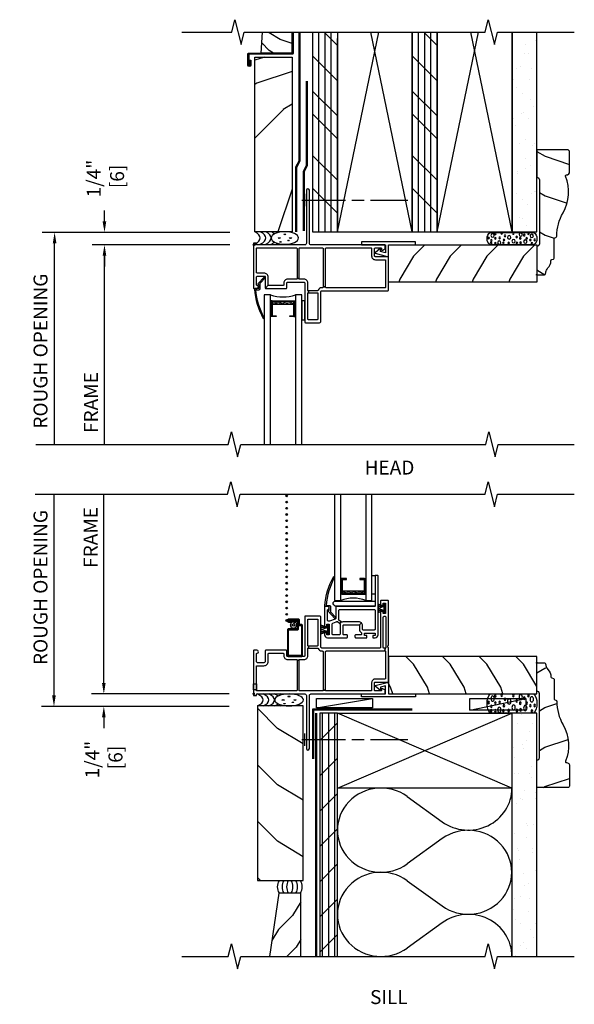
# Model space of a CAD drawing. Units: inches. Extents: x 3.9 to 26.1, y 11.9 to 31.6.
# Drawn here: x 3.9 to 15, y 11.9 to 31.6 of the extents above; entities that cross this region are included whole.
import ezdxf

# ---------------------------------------------------------------- set-up
doc = ezdxf.new("R2010")
doc.units = ezdxf.units.IN
doc.header["$LTSCALE"] = 0.5
doc.header["$MEASUREMENT"] = 0
doc.header["$PDMODE"] = 33
doc.header["$PDSIZE"] = 0.016
for name, color, linetype in [('Pel_Clad', 63, 'Continuous'), ('Pel_CS-Cross Section', 7, 'Continuous'), ('Pel_CS-IG', 2, 'Continuous'), ('Pel_CS-Sealant', 40, 'Continuous'), ('Pel_CS-Weatherstrip', 8, 'Continuous'), ('Pel_Hatch', 7, 'Continuous'), ('Pel_Wall', 9, 'Continuous')]:
    doc.layers.add(name, color=color, linetype=linetype)
doc.layers.add('Pel_Points', color=7, linetype='Continuous', plot=False)
doc.styles.get("Standard").update_dxf_attribs({"font": 'ARIAL.TTF'})
doc.dimstyles.new('3 inch Scale', dxfattribs={"dimtxt": 0.28, "dimasz": 0.21875, "dimexe": 0.25, "dimexo": 0.5, "dimgap": 0.125, "dimtad": 1, "dimdec": 4, "dimzin": 10, "dimdsep": 46, "dimlunit": 5, "dimtxsty": 'Standard', "dimcen": 0.09, "dimclrd": 256, "dimclre": 256, "dimclrt": 255, "dimadec": 3, "dimazin": 0, "dimtfac": 0.75, "dimtdec": 4, "dimtofl": 0, "dimtmove": 2, "dimatfit": 3, "dimfxl": 1, "dimfrac": 2, "dimtolj": 1, "dimtzin": 0, "dimlwd": -1, "dimlwe": -1, "dimarcsym": 0})

# ---------------------------------------------------------------- blocks, each defined once
blk = doc.blocks.new('Rodseal')
at = {"layer": 'Pel_Wall'}
for centre, radius in [((0.686, 0.784), 0.0244), ((0.561, 0.497), 0.0274), ((0.817, 0.494), 0.0274), ((0.771, 0.299), 0.0183), ((0.588, 0.189), 0.0183)]:
    blk.add_circle(centre, radius, dxfattribs=at)
for centre, start, end in [((-0.938, 0.5), 331.9275, 28.0725), ((-0.812, 0.5), 331.9275, 28.0725), ((-0.688, 0.5), 331.9275, 28.0725), ((-0.562, 0.5), 17.9903, 28.0725), ((-0.438, 0.5), 24.7733, 28.0725), ((-0.562, 0.5), 331.9275, 340.7929), ((-0.438, 0.5), 331.9275, 335.455)]:
    blk.add_arc(centre, 1.062, start, end, dxfattribs=at)
blk.add_ellipse((0.688, 0.5), major_axis=(0, 0.5), ratio=0.625, start_param=4.712389, end_param=10.995574, dxfattribs=at)
blk = doc.blocks.new('FOAM')
at = {"layer": 'Pel_Wall'}
blk.add_lwpolyline([(0.938, 0.25), (0.063, 0.25, 0.5), (0.063, 0), (0.938, 0, 0.5), (0.938, 0.25)], format="xyb", close=True, dxfattribs=at)
for centre, radius in [((0.103, 0.178), 0.0339), ((0.17, 0.226), 0.0167), ((0.206, 0.13), 0.0167), ((0.255, 0.194), 0.0167), ((0.325, 0.206), 0.0339), ((0.336, 0.13), 0.0167), ((0.406, 0.156), 0.0167), ((0.472, 0.228), 0.0167), ((0.557, 0.15), 0.0339), ((0.639, 0.179), 0.0167), ((0.708, 0.231), 0.0167), ((0.746, 0.139), 0.0167), ((0.834, 0.131), 0.0167), ((0.836, 0.221), 0.0167), ((0.889, 0.187), 0.0339), ((0.97, 0.137), 0.0167), ((0.046, 0.099), 0.0167), ((0.101, 0.027), 0.0167), ((0.133, 0.097), 0.0167), ((0.233, 0.066), 0.0339), ((0.328, 0.043), 0.0167), ((0.402, 0.034), 0.0167), ((0.468, 0.074), 0.0339), ((0.568, 0.036), 0.0167), ((0.662, 0.096), 0.0167), ((0.675, 0.033), 0.0167), ((0.756, 0.043), 0.0339), ((0.834, 0.031), 0.0167), ((0.913, 0.088), 0.0167), ((0.918, 0.033), 0.0167)]:
    blk.add_circle(centre, radius, dxfattribs=at)
blk = doc.blocks.new('10headwoodsiding')
at = {"layer": 'Pel_Wall'}
h = blk.add_hatch(dxfattribs=at)
h.set_pattern_fill('GYP', color=256, style=0)
h.set_pattern_definition([(0, (-0.2173, -25.863), (0.18, 0.5), [0, -0.3]), (30, (-0.1873, -25.743), (-0.0941154, 0.523013), [0, -0.3]), (60, (-0.1573, -25.683), (-0.343013, 0.4058846), [0, -0.3])])
h.paths.add_polyline_path([(5.158, 0.262), (5.658, 0.262), (5.658, 4.262), (5.283, 4.262), (5.22, 4.012), (5.158, 4.262)])
h = blk.add_hatch(dxfattribs=at)
h.set_pattern_fill('WOOD', color=256, scale=0.25, angle=135, style=0)
h.set_pattern_definition([(225, (0.1362, -24.8023), (-1.414214, 2e-16), [1, -9]), (225, (-2.1619, -26.7469), (-1.414214, 2e-16), [1, -4]), (198.435, (0.84335, -25.50945), (-1.4142135, -8e-08), [2.23607, -20.12461]), (239.036, (3.3182, -22.3275), (-1.414214, -4e-08), [1.03078, -7.21543]), (239.036, (2.0808, -23.9185), (-1.414214, -4e-08), [1.03078, -7.21543]), (239.036, (2.7879, -20.3829), (-1.414214, -4e-08), [1.03078, -7.21543]), (210.9638, (-1.278, -26.21655), (-1.414214, 4e-08), [1.03078, -40.2003]), (210.9638, (-14.0059, -33.2876), (-1.414214, 4e-08), [1.03078, -40.20028]), (210.9638, (-25.3196, -40.3587), (-1.414214, 4e-08), [1.03078, -40.20028]), (251.565, (-3.3993, -28.3379), (-1.414213, 8e-08), [1.11803, -21.24265]), (251.565, (0.8433, -14.1957), (-1.41421, 8e-08), [1.118, -21.24265]), (251.565, (-1.9851, -21.2668), (-1.41421, 8e-08), [1.11803, -21.24265])])
h.paths.add_polyline_path([(0.751, 3.762), (0.001, 3.762), (0.001, 0.262), (0.751, 0.262)])
at = {"layer": 'Pel_Points'}
blk.add_point((0.001, 0), dxfattribs=at)
at = {"layer": 'Pel_Wall', "linetype": 'Continuous'}
for p, q in [((0.289, 4.248), (0.275, 4.262)), ((0.51, 4.115), (0.289, 4.248)), ((1.283, 0.262), (1.283, 4.262)), ((1.658, 3.996), (1.403, 4.251)), ((1.408, 0.262), (1.408, 4.262)), ((1.533, 0.262), (1.533, 4.262)), ((1.658, 0.262), (2.485, 4.262)), ((3.158, 0.262), (2.33, 4.262)), ((3.283, 0.262), (3.283, 4.262)), ((3.658, 3.996), (3.392, 4.262)), ((3.408, 0.262), (3.408, 4.262)), ((3.533, 0.262), (3.533, 4.262)), ((3.658, 0.262), (4.485, 4.262)), ((5.158, 0.262), (4.33, 4.262)), ((0.289, 3.894), (0.139, 4.045)), ((0.751, 4.035), (0.51, 4.115)), ((0.376, 3.842), (0.289, 3.894)), ((1.658, 3.289), (1.158, 3.789)), ((3.658, 3.289), (3.158, 3.789)), ((1.658, 2.582), (1.158, 3.082)), ((3.658, 2.582), (3.158, 3.082)), ((1.658, 2.125), (1.158, 2.625)), ((3.658, 2.125), (3.158, 2.625)), ((1.658, 1.293), (1.158, 1.793)), ((3.658, 1.293), (3.158, 1.793)), ((1.006, 0.773), (1.006, 1.023)), ((1.658, 0.637), (1.158, 1.137)), ((3.658, 0.637), (3.158, 1.137)), ((0.944, 0.898), (1.819, 0.898)), ((1.944, 0.898), (2.194, 0.898)), ((2.319, 0.898), (3.069, 0.898))]:
    blk.add_line(p, q, dxfattribs=at)
blk.add_lwpolyline([(0.77, 4.262), (0.77, 3.838, -0.414214), (0.755, 3.823), (-0.104, 3.823, 0.414214), (-0.119, 3.808), (-0.119, 3.602, 1), (-0.1, 3.602), (-0.1, 3.698), (-0.081, 3.698), (-0.081, 3.602, -1), (-0.138, 3.602), (-0.138, 3.827, -0.414214), (-0.123, 3.842), (0.736, 3.842, 0.414214), (0.751, 3.857), (0.751, 4.262, -1)], format="xyb", dxfattribs=at)
for points in [[(0.751, 4.262), (0.751, 3.842), (0.126, 3.842), (0.152, 4.262)], [(0.825, 0.262), (0.825, 1.561), (0.888, 1.686), (0.888, 4.262)], [(0.845, 0.262), (0.845, 1.556), (0.908, 1.681), (0.908, 4.262)], [(1.158, 4.262), (1.158, 0.262), (1.658, 0.262), (1.658, 4.137)], [(1.658, 4.262), (1.658, 0.262), (3.158, 0.262), (3.158, 4.262)], [(3.158, 4.262), (3.158, 0.262), (3.658, 0.262), (3.658, 4.262)], [(3.658, 4.262), (3.658, 0.262), (5.158, 0.262), (5.158, 4.262)], [(5.158, 4.262), (5.158, 0.262), (5.658, 0.262), (5.658, 4.262)], [(0.751, 0.262), (0.001, 0.262), (0.001, 3.762), (0.751, 3.762), (0.751, 0.262)], [(0.976, 0.282), (0.976, 1.474), (1.039, 1.599), (1.039, 3.282)], [(0.996, 0.282), (0.996, 1.469), (1.059, 1.594), (1.059, 3.282)]]:
    blk.add_lwpolyline(points, dxfattribs=at)
at = {"xscale": -1}
blk.add_blockref('FOAM', (5.658, 0), dxfattribs=at)
at = {"layer": 'Pel_Wall', "xscale": 0.875, "yscale": 0.25}
blk.add_blockref('Rodseal', (0.001, 0.012), dxfattribs=at)
blk = doc.blocks.new('*D12')
for p, q in [((5.566, 27.582), (5.566, 27.801)), ((8.081, 27.363), (5.316, 27.363)), ((8.081, 27.113), (5.316, 27.113)), ((5.566, 26.894), (5.566, 26.676))]:
    blk.add_line(p, q)
for points in [[(5.529, 27.582), (5.602, 27.582), (5.566, 27.363)], [(5.529, 26.894), (5.602, 26.894), (5.566, 27.113)]]:
    blk.add_solid(points)
at = {"layer": 'Defpoints', "color": 0}
for p in [(5.566, 27.363), (8.581, 27.363), (8.581, 27.113)]:
    blk.add_point(p, dxfattribs=at)
at = {"color": 255, "insert": (5.585, 28.441), "char_height": 0.28, "attachment_point": 5, "rotation": 90}
blk.add_mtext('\\A1;1/4"\\P [6]', dxfattribs=at)
blk = doc.blocks.new('*D13')
for p, q in [((8.081, 27.363), (4.316, 27.363)), ((4.566, 23.113), (4.566, 27.144))]:
    blk.add_line(p, q)
blk.add_solid([(4.529, 27.144), (4.602, 27.144), (4.566, 27.363)])
at = {"layer": 'Defpoints', "color": 0}
for p in [(4.566, 27.363), (8.581, 27.363), (6.435, 23.113)]:
    blk.add_point(p, dxfattribs=at)
at = {"color": 255, "insert": (4.283, 24.982), "char_height": 0.28, "attachment_point": 5, "rotation": 90}
blk.add_mtext('\\A1;ROUGH OPENING', dxfattribs=at)
blk = doc.blocks.new('_None')
blk = doc.blocks.new('*D14')
for p, q in [((8.081, 27.113), (5.316, 27.113)), ((5.566, 23.113), (5.566, 26.894))]:
    blk.add_line(p, q)
blk.add_solid([(5.529, 26.894), (5.602, 26.894), (5.566, 27.113)])
at = {"layer": 'Defpoints', "color": 0}
for p in [(5.566, 27.113), (8.581, 27.113), (6.935, 23.113)]:
    blk.add_point(p, dxfattribs=at)
at = {"color": 255, "insert": (5.295, 23.952), "char_height": 0.28, "attachment_point": 5, "rotation": 90}
blk.add_mtext('\\A1;FRAME', dxfattribs=at)
blk = doc.blocks.new('*D18')
for p, q in [((5.553, 18.332), (5.553, 18.55)), ((8.067, 18.113), (5.303, 18.113)), ((8.067, 17.863), (5.303, 17.863)), ((5.553, 17.644), (5.553, 17.425))]:
    blk.add_line(p, q)
for points in [[(5.516, 18.332), (5.589, 18.332), (5.553, 18.113)], [(5.516, 17.644), (5.589, 17.644), (5.553, 17.863)]]:
    blk.add_solid(points)
at = {"layer": 'Defpoints', "color": 0}
for p in [(5.553, 18.113), (8.567, 18.113), (8.567, 17.863)]:
    blk.add_point(p, dxfattribs=at)
at = {"color": 255, "insert": (5.553, 16.796), "char_height": 0.28, "attachment_point": 5, "rotation": 90}
blk.add_mtext('\\A1;1/4"\\P [6]', dxfattribs=at)
blk = doc.blocks.new('*D19')
for p, q in [((5.553, 18.332), (5.553, 22.113)), ((8.067, 18.113), (5.303, 18.113))]:
    blk.add_line(p, q)
blk.add_solid([(5.516, 18.332), (5.589, 18.332), (5.553, 18.113)])
at = {"layer": 'Defpoints', "color": 0}
for p in [(5.553, 22.113), (6.922, 22.113), (8.567, 18.113)]:
    blk.add_point(p, dxfattribs=at)
at = {"color": 255, "insert": (5.288, 21.249), "char_height": 0.28, "attachment_point": 5, "rotation": 90}
blk.add_mtext('\\A1;FRAME', dxfattribs=at)
blk = doc.blocks.new('*D20')
for p, q in [((4.553, 22.113), (4.553, 18.082)), ((8.067, 17.863), (4.303, 17.863))]:
    blk.add_line(p, q)
blk.add_solid([(4.516, 18.082), (4.589, 18.082), (4.553, 17.863)])
at = {"layer": 'Defpoints', "color": 0}
for p in [(6.922, 22.113), (4.553, 17.863), (8.567, 17.863)]:
    blk.add_point(p, dxfattribs=at)
at = {"color": 255, "insert": (4.283, 20.244), "char_height": 0.28, "attachment_point": 5, "rotation": 90}
blk.add_mtext('\\A1;ROUGH OPENING', dxfattribs=at)
blk = doc.blocks.new('2x')
at = {"layer": 'Pel_Wall'}
for p, q in [((0, 0), (1, 1)), ((1, 0), (0, 1))]:
    blk.add_line(p, q, dxfattribs=at)
blk.add_lwpolyline([(0, 0), (1, 0), (1, 1), (0, 1)], close=True, dxfattribs=at)
blk = doc.blocks.new('Insul1')
at = {"layer": 'Pel_Wall'}
blk.add_lwpolyline([(0, 1, 0.616666), (0.3992, 0.7994), (0.6, 0.95, -1.999091), (0.6001, 0.5499), (0.4005, 0.6996, 1.991798), (0.3992, 0.2994), (0.6, 0.45, -1.999091), (0.6001, 0.0499), (0.4005, 0.1996, 0.617129), (0, 0, 1.002621)], format="xyb", dxfattribs=at)
blk = doc.blocks.new('10sillwoodsiding')
at = {"layer": 'Pel_Wall'}
h = blk.add_hatch(dxfattribs=at)
h.set_pattern_fill('WOOD', color=256, scale=0.2, angle=45, style=0)
h.set_pattern_definition([(135, (-7.9336, -18.7828), (2e-16, 1.13137), [0.8, -7.2]), (135, (-9.48925, -16.9443), (2e-16, 1.13137), [0.8, -3.2]), (108.435, (-8.4993, -19.34848), (-6e-08, 1.131371), [1.78885, -16.09969]), (149.036, (-5.9537, -21.3284), (-3e-08, 1.13137), [0.82462, -5.77235]), (149.036, (-7.2265, -20.3384), (-3e-08, 1.13137), [0.82462, -5.77235]), (149.036, (-4.3981, -20.9041), (-3e-08, 1.13137), [0.82462, -5.77235]), (120.9638, (-9.065, -17.6514), (3e-08, 1.131371), [0.82462, -32.16022]), (120.9638, (-14.72184, -7.4691), (3e-08, 1.131371), [0.82462, -32.16022]), (120.9638, (-20.3787, 1.5819), (3e-08, 1.131371), [0.82462, -32.16022]), (161.565, (-10.762, -15.9544), (6e-08, 1.13137), [0.89443, -16.9941]), (161.565, (0.5517, -19.3485), (6e-08, 1.13137), [0.89443, -16.9941]), (161.565, (-5.1052, -17.0857), (6e-08, 1.13137), [0.89443, -16.9941])])
h.paths.add_polyline_path([(0.066, -3.742), (0.986, -3.742), (0.986, -0.242), (0.066, -0.242)])
h = blk.add_hatch(dxfattribs=at)
h.set_pattern_fill('PLY', color=256, angle=90, style=0)
h.set_pattern_definition([(270, (-827.43718, 153.66856), (-0.125, 0), []), (225, (-827.3122, 153.66856), (-0.3535534, 0.3535534), [])])
h.paths.add_polyline_path([(1.316, -5.262), (1.671, -5.262), (1.671, -0.387), (1.316, -0.387)])
h = blk.add_hatch(dxfattribs=at)
h.set_pattern_fill('GYP', color=256, style=0)
h.set_pattern_definition([(0, (-3.6729, 0.51315), (0.18, 0.5), [0, -0.3]), (30, (-3.6429, 0.63315), (-0.094115, 0.523013), [0, -0.3]), (60, (-3.6129, 0.69315), (-0.343013, 0.405885), [0, -0.3])])
h.paths.add_polyline_path([(5.171, -5.262), (5.671, -5.262), (5.671, -0.387), (5.171, -0.387)])
h = blk.add_hatch(dxfattribs=at)
h.set_pattern_fill('WOOD', color=256, scale=0.1, angle=135, style=0)
h.set_pattern_definition([(225, (-8.69255, -18.0757), (-0.565685, 1e-16), [0.4, -3.6]), (225, (-9.6118, -18.8535), (-0.565685, 1e-16), [0.4, -1.6]), (198.435, (-8.4097, -18.35853), (-0.5656854, -3e-08), [0.89443, -8.049845]), (239.0362, (-7.41975, -17.08574), (-0.565685, -2e-08), [0.41231, -2.88617]), (239.0362, (-7.91473, -17.72213), (-0.565685, -2e-08), [0.41231, -2.88617]), (239.0362, (-7.6319, -16.3079), (-0.565685, -2e-08), [0.41231, -2.88617]), (210.9638, (-9.25823, -18.64137), (-0.5656855, 2e-08), [0.41231, -16.08011]), (210.9638, (-14.3494, -21.4698), (-0.5656855, 2e-08), [0.41231, -16.08011]), (210.9638, (-18.87488, -24.29823), (-0.5656855, 2e-08), [0.41231, -16.08011]), (251.565, (-10.10676, -19.4899), (-0.565685, 3e-08), [0.44721, -8.49706]), (251.565, (-8.4097, -13.83305), (-0.565685, 3e-08), [0.44721, -8.49706]), (251.565, (-9.5411, -16.66147), (-0.565685, 3e-08), [0.44721, -8.49706])])
h.paths.add_polyline_path([(0.309, -5.262), (0.934, -5.262), (0.934, -3.992), (0.497, -3.992)])
at = {"layer": 'Pel_Points'}
blk.add_point((-0.015, 0), dxfattribs=at)
at = {"layer": 'Pel_Wall', "linetype": 'Continuous'}
for p, q in [((0.957, -0.917), (1.832, -0.917)), ((1.019, -1.042), (1.019, -0.792)), ((1.957, -0.917), (2.207, -0.917)), ((2.332, -0.917), (3.082, -0.917))]:
    blk.add_line(p, q, dxfattribs=at)
at = {"layer": 'Pel_Wall'}
for points in [[(1.249, -0.281), (1.249, -0.094), (2.374, -0.094), (2.374, -0.281), (1.249, -0.281), (2.374, -0.094)], [(4.325, -0.324), (4.325, -0.094), (5.45, -0.094), (5.45, -0.324), (4.325, -0.324), (5.45, -0.094)]]:
    blk.add_lwpolyline(points, dxfattribs=at)
for points in [[(0.066, -3.742), (0.986, -3.742), (0.986, -0.242), (0.066, -0.242)], [(1.316, -5.262), (1.671, -5.262), (1.671, -0.387), (1.316, -0.387)], [(5.171, -5.262), (5.671, -5.262), (5.671, -0.387), (5.671, -0.387), (5.171, -0.387), (5.171, -0.387)], [(0.309, -5.262), (0.934, -5.262), (0.934, -3.992), (0.497, -3.992)]]:
    blk.add_lwpolyline(points, close=True, dxfattribs=at)
at = {"layer": 'Pel_Wall', "linetype": 'Continuous'}
for points in [[(3.171, -0.304), (1.171, -0.304), (1.171, -1.304)], [(3.171, -0.324), (1.191, -0.324), (1.191, -1.304)], [(1.233, -0.387), (1.233, -5.262)], [(1.253, -0.387), (1.253, -5.262)]]:
    blk.add_lwpolyline(points, dxfattribs=at)
at = {"layer": 'Pel_Wall'}
for centre, start, end in [((0.715, -3.867), 150, 210), ((0.809, -3.867), 150, 210), ((0.902, -3.867), 150, 210), ((0.528, -3.867), 330, 30), ((0.622, -3.867), 330, 30), ((0.715, -3.867), 330, 30)]:
    blk.add_arc(centre, 0.25, start, end, dxfattribs=at)
at = {"xscale": -1, "yscale": 1.5625}
blk.add_blockref('FOAM', (5.671, -0.387), dxfattribs=at)
at = {"layer": 'Pel_Wall'}
for name, p, xscale, yscale, zscale in [('Rodseal', (0.066, -0.242), 0.921170377479461, 0.2419999999988036, 0.921170377479461), ('2x', (5.171, -1.887), -3.5, 1.5, 3.358038375973576)]:
    blk.add_blockref(name, p, dxfattribs=dict(at, xscale=xscale, yscale=yscale, zscale=zscale))
at = {"layer": 'Pel_Wall', "xscale": 3.5, "yscale": 3.375, "zscale": 3.358038375973576, "rotation": 180}
blk.add_blockref('Insul1', (5.171, -1.887), dxfattribs=at)
blk = doc.blocks.new('clip')
at = {"layer": 'Pel_Wall'}
h = blk.add_hatch(dxfattribs=at)
h.set_pattern_fill('WOOD', color=2, scale=0.13, angle=135, style=0)
h.set_pattern_definition([(225, (-26.8901, -16.8241), (-1e-16, -0.735391), [0.52, -4.68]), (225, (-27.9013, -18.0191), (-1e-16, -0.735391), [0.52, -2.08]), (251.56505, (-27.25782, -16.45642), (-4e-08, -0.735391), [1.162755, -10.4648]), (210.9638, (-25.6032, -15.1695), (-2e-08, -0.735391), [0.536004, -3.752026]), (210.9638, (-26.4305, -15.81295), (-2e-08, -0.735391), [0.536004, -3.752026]), (210.9638, (-24.592, -15.44525), (-2e-08, -0.735391), [0.536, -3.752026]), (239.0362, (-27.6255, -17.5595), (2e-08, -0.735391), [0.536, -20.90415]), (239.0362, (-31.30247, -24.17802), (2e-08, -0.735391), [0.536, -20.90415]), (239.0362, (-34.97943, -30.06115), (2e-08, -0.735391), [0.536, -20.90415]), (198.435, (-28.7286, -18.6626), (4e-08, -0.735391), [0.58138, -11.04618]), (198.435, (-21.3747, -16.4564), (4e-08, -0.735391), [0.58138, -11.04618]), (198.435, (-25.05165, -17.9272), (4e-08, -0.735391), [0.58138, -11.04618])])
h.paths.add_polyline_path([(-0.601, 3.256), (-0.601, 0.28), (0.149, 0.28), (0.149, 3.256)])
at = {"color": 4}
blk.add_lwpolyline([(-0.06, 0.28), (0.149, 0.28), (0.149, 0.82), (0.209, 0.82), (0.209, -0.26), (0.149, -0.26), (0.149, 0.22), (-0.011, 0.22), (0.015, 0.12), (0.083, 0.12), (-0.009, 0.01), (-0.019, 0.01), (-0.082, 0.253, -0.49026)], format="xyb", close=True, dxfattribs=at)
at = {"layer": 'Pel_Wall', "color": 3}
blk.add_lwpolyline([(-0.601, 3.256), (-0.601, 0.28), (0.149, 0.28), (0.149, 3.256)], close=True, dxfattribs=at)
blk = doc.blocks.new('TSE 10 SW VS')
at = {"layer": 'Pel_CS-Sealant'}
h = blk.add_hatch(dxfattribs=at)
h.set_pattern_fill('DASH', color=256, scale=0.15, angle=30, style=0)
h.set_pattern_definition([(30, (-3.841156, -0.223327), (0.006862976, 0.025612976), [0.01875, -0.01875])])
h.paths.add_polyline_path([(1.785, 2.063), (2.221, 2.063), (2.221, 2.013), (1.785, 2.013)])
edge = h.paths.add_edge_path(flags=17)
edge.add_line((1.785, 2.063), (2.221, 2.063))
at = {"layer": 'Pel_CS-Weatherstrip'}
h = blk.add_hatch(color=256, dxfattribs=at)
edge = h.paths.add_edge_path()
edge.add_arc((0.667, 3.97), 0.018, 0, 360)
h = blk.add_hatch(color=256, dxfattribs=at)
edge = h.paths.add_edge_path()
edge.add_arc((0.667, 3.845), 0.018, 0, 360)
h = blk.add_hatch(color=256, dxfattribs=at)
edge = h.paths.add_edge_path()
edge.add_arc((0.667, 3.72), 0.018, 0, 360)
h = blk.add_hatch(color=256, dxfattribs=at)
edge = h.paths.add_edge_path()
edge.add_arc((0.667, 3.595), 0.018, 0, 360)
h = blk.add_hatch(color=256, dxfattribs=at)
edge = h.paths.add_edge_path()
edge.add_arc((0.667, 3.47), 0.018, 0, 360)
h = blk.add_hatch(color=256, dxfattribs=at)
edge = h.paths.add_edge_path()
edge.add_arc((0.667, 3.345), 0.018, 0, 360)
h = blk.add_hatch(color=256, dxfattribs=at)
edge = h.paths.add_edge_path()
edge.add_arc((0.667, 3.22), 0.018, 0, 360)
h = blk.add_hatch(color=256, dxfattribs=at)
edge = h.paths.add_edge_path()
edge.add_arc((0.667, 3.095), 0.018, 0, 360)
h = blk.add_hatch(color=256, dxfattribs=at)
edge = h.paths.add_edge_path()
edge.add_arc((0.667, 2.97), 0.018, 0, 360)
h = blk.add_hatch(color=256, dxfattribs=at)
edge = h.paths.add_edge_path()
edge.add_arc((0.667, 2.845), 0.018, 0, 360)
h = blk.add_hatch(color=256, dxfattribs=at)
edge = h.paths.add_edge_path()
edge.add_arc((0.667, 2.72), 0.018, 0, 360)
h = blk.add_hatch(color=256, dxfattribs=at)
edge = h.paths.add_edge_path()
edge.add_arc((0.667, 2.595), 0.018, 0, 360)
h = blk.add_hatch(color=256, dxfattribs=at)
edge = h.paths.add_edge_path()
edge.add_arc((0.667, 2.47), 0.018, 0, 360)
h = blk.add_hatch(color=256, dxfattribs=at)
edge = h.paths.add_edge_path()
edge.add_arc((0.667, 2.345), 0.018, 0, 360)
h = blk.add_hatch(color=256, dxfattribs=at)
edge = h.paths.add_edge_path()
edge.add_arc((0.667, 2.22), 0.018, 0, 360)
h = blk.add_hatch(color=256, dxfattribs=at)
edge = h.paths.add_edge_path()
edge.add_arc((0.667, 2.095), 0.018, 0, 360)
h = blk.add_hatch(color=256, dxfattribs=at)
edge = h.paths.add_edge_path()
edge.add_arc((0.667, 1.97), 0.018, 0, 360)
h = blk.add_hatch(color=256, dxfattribs=at)
edge = h.paths.add_edge_path()
edge.add_arc((0.667, 1.845), 0.018, 0, 360)
h = blk.add_hatch(color=256, dxfattribs=at)
edge = h.paths.add_edge_path()
edge.add_arc((0.667, 1.72), 0.018, 0, 360)
h = blk.add_hatch(color=256, dxfattribs=at)
edge = h.paths.add_edge_path()
edge.add_arc((0.667, 1.595), 0.018, 0, 360)
h = blk.add_hatch(color=256, dxfattribs=at)
edge = h.paths.add_edge_path()
edge.add_arc((0.667, 1.47), 0.018, 0, 360)
at = {"layer": 'Pel_Clad'}
blk.add_lwpolyline([(0.705, 0.75), (0.965, 0.75, 0.414214), (0.985, 0.77), (0.985, 1.37, 0.414214), (0.965, 1.39), (0.925, 1.39), (0.925, 1.48, 0.414214), (0.905, 1.5), (0.705, 1.5, 0.414214), (0.685, 1.48), (0.685, 1.46, 0.414214), (0.705, 1.44), (0.752, 1.44, 0.057823), (0.755, 1.44), (0.755, 1.46), (0.705, 1.46), (0.705, 1.48), (0.905, 1.48), (0.905, 1.37), (0.965, 1.37), (0.965, 0.77), (0.705, 0.77), (0.705, 1.284), (0.885, 1.284, 0.414214), (0.905, 1.304), (0.905, 1.48), (0.705, 1.48), (0.705, 1.46), (0.885, 1.46), (0.885, 1.304), (0.705, 1.304, 0.414214), (0.685, 1.284), (0.685, 0.77, 0.414214)], format="xyb", close=True, dxfattribs=at)
at = {"layer": 'Pel_CS-Cross Section', "color": 4}
for points in [[(1.485, 1.676, -0.350001), (1.497, 1.691, 0.893792), (1.49, 1.75), (1.44, 1.75, 0.414214), (1.425, 1.735), (1.425, 1.352), (1.47, 1.352), (1.47, 1.395), (1.52, 1.395), (1.52, 1.185), (1.47, 1.185), (1.47, 1.227), (1.425, 1.227), (1.425, 1.185, 0.414214), (1.485, 1.125), (1.872, 1.125, 0.414214), (1.887, 1.14), (1.887, 1.17, 0.414214), (1.872, 1.185), (1.812, 1.185, -0.414214), (1.797, 1.2), (1.797, 1.37, -0.414214), (1.812, 1.385), (2.112, 1.385, -0.17844), (2.122, 1.381), (2.165, 1.424, 0.19481), (2.112, 1.445), (1.812, 1.445, 0.118159), (1.779, 1.437, -0.301511), (1.762, 1.439), (1.758, 1.442), (1.73, 1.414), (1.736, 1.408, -0.301511), (1.741, 1.392, 0.075516), (1.737, 1.37), (1.737, 1.2, -0.414214), (1.722, 1.185), (1.595, 1.185, -0.414214), (1.58, 1.2), (1.58, 1.403, -0.310508), (1.59, 1.417), (1.66, 1.445, 0.036464), (1.672, 1.45, -0.312963), (1.689, 1.448), (1.73, 1.414), (1.758, 1.442), (1.714, 1.479, -0.312963), (1.71, 1.495, 0.086048), (1.715, 1.524), (1.715, 1.675, -0.414214), (1.73, 1.69), (2.425, 1.69, -0.414214), (2.44, 1.675), (2.44, 1.295, -0.414214), (2.425, 1.28), (2.202, 1.28, -0.414214), (2.187, 1.295), (2.187, 1.37, 0.203022), (2.165, 1.424), (2.122, 1.381, -0.219547), (2.127, 1.37), (2.127, 1.295, 0.259291), (2.163, 1.231, -0.259291), (2.17, 1.219), (2.17, 1.2, -0.414214), (2.155, 1.185), (2.052, 1.185, 0.414214), (2.037, 1.17), (2.037, 1.14, 0.414214), (2.052, 1.125), (2.272, 1.125), (2.272, 1.17), (2.23, 1.17), (2.23, 1.22), (2.44, 1.22), (2.44, 1.17), (2.397, 1.17), (2.397, 1.125), (2.44, 1.125, 0.414214), (2.5, 1.185), (2.5, 2.36, 0.414214), (2.485, 2.375), (2.455, 2.375, 0.414214), (2.44, 2.36), (2.44, 1.765, -0.414214), (2.425, 1.75), (1.67, 1.75, 0.414214), (1.655, 1.735), (1.655, 1.524, -0.310508), (1.639, 1.501), (1.524, 1.457, -0.091887), (1.515, 1.455), (1.51, 1.455, -0.414214), (1.485, 1.48)], [(1.547, 1.645), (1.653, 1.531, -1), (1.635, 1.514), (1.502, 1.657), (1.522, 1.675), (1.522, 1.75), (1.444, 1.75, -0.438736), (1.432, 1.763, -0.102867), (1.605, 2.349, -1), (1.627, 2.337, 0.100447), (1.458, 1.775), (1.522, 1.775, -0.414214), (1.547, 1.75)], [(0.67, 0.86, 0.414214), (0.655, 0.875), (0.25, 0.875, 0.414214), (0.235, 0.86), (0.235, 0.65, -0.414214), (0.21, 0.625), (0.085, 0.625, -0.414214), (0.06, 0.65), (0.06, 0.8, -0.381966), (0.073, 0.815, 0.945824), (0.07, 0.875), (0.015, 0.875, 0.414214), (0, 0.86), (0, 0.08), (0, 0.205), (0.06, 0.205), (0.06, 0.08), (0.06, 0.55, -0.414214), (0.075, 0.565), (0.21, 0.565, 0.414214), (0.295, 0.65), (0.295, 0.8, -0.414214), (0.31, 0.815), (0.595, 0.815, -0.414214), (0.61, 0.8), (0.61, 0.765, 0.414214), (0.685, 0.69), (0.86, 0.69, -0.414214), (0.875, 0.675), (0.915, 0.675, -0.414214), (0.93, 0.69), (1.015, 0.69, 0.414214), (1.09, 0.765), (1.09, 0.905, -0.414214), (1.105, 0.92), (1.105, 0.96, -0.414214), (1.09, 0.975), (1.09, 1.485, -0.414214), (1.105, 1.5), (1.28, 1.5, -0.414214), (1.295, 1.485), (1.295, 0.975, -0.414214), (1.28, 0.96), (1.105, 0.96), (1.105, 0.92), (1.284, 0.92, -0.317837), (1.298, 0.91, 0.317837), (1.368, 0.86), (1.382, 0.86, -0.414214), (1.397, 0.845), (1.397, 0.075), (1.447, 0.075), (1.447, 0.845, -0.414214), (1.462, 0.86), (2.636, 0.86), (2.639, 0.915), (2.62, 0.915, -0.414214), (2.605, 0.93), (2.605, 1.54, -0.414214), (2.62, 1.555), (2.64, 1.555, -0.414214), (2.655, 1.54), (2.655, 0.93, -0.414214), (2.64, 0.915), (2.639, 0.915), (2.636, 0.86, -0.397107), (2.65, 0.845), (2.65, 0.313, -0.414214), (2.635, 0.298), (2.445, 0.298, 0.414214), (2.37, 0.223), (2.37, 0.075, -0.414214), (2.355, 0.06), (1.462, 0.06, -0.414214), (1.447, 0.075), (1.397, 0.075, -0.414214), (1.382, 0.06), (0.93, 0.06, -0.414214), (0.915, 0.075), (0.915, 0.675), (0.875, 0.675), (0.875, 0.075, -0.414214), (0.86, 0.06), (0.075, 0.06, -0.414214), (0.06, 0.075), (0.06, 0.08), (0, 0.08), (0, 0.034, 0.213422), (0.005, 0.022, -0.449515), (0.005, -0.023, 0.167285), (0, -0.031), (0.06, -0.031), (0.06, -0.015, -0.414214), (0.075, 0), (1.033, 0, -0.414214), (1.063, -0.03), (1.063, -1.095, 1), (1.123, -1.095), (1.123, -0.03, -0.414214), (1.153, 0), (2.63, 0, 0.414214), (2.645, 0.015), (2.645, 0.066, 0.267949), (2.638, 0.079), (2.593, 0.105), (2.568, 0.105), (2.568, 0.075, -0.414214), (2.553, 0.06), (2.445, 0.06, -0.414214), (2.43, 0.075), (2.43, 0.223, -0.414214), (2.445, 0.238), (2.695, 0.238, 0.414214), (2.71, 0.253), (2.71, 0.916, 0.213422), (2.705, 0.928, -0.447214), (2.705, 0.972, 0.213422), (2.71, 0.984), (2.71, 1.86, 0.414214), (2.695, 1.875), (2.565, 1.875, 0.414214), (2.55, 1.86), (2.55, 1.777), (2.6, 1.777), (2.6, 1.82), (2.65, 1.82), (2.65, 1.61), (2.6, 1.61), (2.6, 1.652), (2.55, 1.652), (2.55, 0.935, -0.414214), (2.535, 0.92), (1.37, 0.92, -0.414214), (1.355, 0.935), (1.355, 1.53, 0.414214), (1.325, 1.56), (1.045, 1.56, 0.414214), (1.03, 1.545), (1.03, 0.765, -0.414214), (1.015, 0.75), (0.685, 0.75, -0.414214), (0.67, 0.765)]]:
    blk.add_lwpolyline(points, format="xyb", close=True, dxfattribs=at)
at = {"layer": 'Pel_CS-IG', "linetype": 'Continuous'}
for points in [[(1.628, 4), (1.628, 1.875), (1.753, 1.875), (1.753, 4)], [(2.253, 4), (2.253, 1.875), (2.378, 1.875), (2.378, 4)]]:
    blk.add_lwpolyline(points, dxfattribs=at)
at = {"layer": 'Pel_CS-IG', "flags": 128}
blk.add_lwpolyline([(1.869, 2.312), (1.779, 2.312, 0.414214), (1.769, 2.302), (1.769, 2.007, 0.414214), (1.779, 1.997), (2.227, 1.997, 0.414214), (2.237, 2.007), (2.237, 2.302, 0.414214), (2.227, 2.312), (2.137, 2.312), (2.137, 2.296), (2.221, 2.296), (2.221, 2.013), (1.785, 2.013), (1.785, 2.296), (1.869, 2.296)], format="xyb", close=True, dxfattribs=at)
at = {"layer": 'Pel_CS-Sealant'}
for p, q in [((1.786, 2.312), (1.753, 2.312)), ((1.786, 1.997), (1.753, 1.997))]:
    blk.add_line(p, q, dxfattribs=at)
at = {"layer": 'Pel_CS-Sealant', "linetype": 'Continuous'}
for p, q in [((2.22, 2.312), (2.253, 2.312)), ((2.22, 1.997), (2.253, 1.997))]:
    blk.add_line(p, q, dxfattribs=at)
at = {"layer": 'Pel_CS-Sealant'}
blk.add_lwpolyline([(1.785, 2.063), (2.221, 2.063), (2.221, 2.013), (1.785, 2.013)], close=True, dxfattribs=at)
for points in [[(1.612, 1.784, -0.683632), (1.642, 1.862), (2.425, 1.862, -0.414214), (2.44, 1.847), (2.44, 1.772, -0.414214), (2.425, 1.757), (1.647, 1.757, -0.187908), (1.637, 1.761)], [(0.87, 1.346), (0.862, 1.367), (0.879, 1.382), (0.862, 1.397), (0.87, 1.418), (0.847, 1.422), (0.843, 1.445), (0.822, 1.437), (0.813, 1.404, -0.339454), (0.83, 1.382, -1), (0.784, 1.382, -0.493145), (0.813, 1.404), (0.822, 1.437), (0.807, 1.454), (0.792, 1.437), (0.771, 1.445), (0.767, 1.422), (0.744, 1.418), (0.752, 1.397), (0.734, 1.382), (0.752, 1.367), (0.744, 1.346), (0.767, 1.342), (0.771, 1.319), (0.792, 1.327), (0.807, 1.309), (0.822, 1.327), (0.843, 1.319), (0.847, 1.342)]]:
    blk.add_lwpolyline(points, format="xyb", close=True, dxfattribs=at)
blk.add_arc((2.003, 1.193), 0.726, 69.8613, 110.1387, dxfattribs=at)
at = {"layer": 'Pel_CS-Weatherstrip', "linetype": 'Continuous'}
blk.add_lwpolyline([(2.44, 2), (2.378, 2), (2.378, 2.375), (2.44, 2.375)], close=True, dxfattribs=at)
at = {"layer": 'Pel_CS-Weatherstrip'}
for points in [[(2.615, 1.803), (2.615, 1.757), (2.5, 1.797), (2.5, 1.772), (2.615, 1.757), (2.5, 1.748), (2.5, 1.715), (2.615, 1.757), (2.615, 1.674), (2.5, 1.715), (2.5, 1.683), (2.615, 1.674), (2.5, 1.659), (2.5, 1.633), (2.615, 1.674), (2.615, 1.616), (2.65, 1.616), (2.65, 1.803), (2.615, 1.803)], [(1.483, 1.378), (1.483, 1.332), (1.355, 1.377), (1.355, 1.349), (1.483, 1.332), (1.355, 1.322), (1.355, 1.291), (1.483, 1.332), (1.483, 1.25), (1.355, 1.291), (1.355, 1.26), (1.483, 1.25), (1.355, 1.233), (1.355, 1.204), (1.483, 1.25), (1.483, 1.192), (1.518, 1.192), (1.518, 1.378), (1.483, 1.378)]]:
    blk.add_lwpolyline(points, dxfattribs=at)
for centre in [(0.667, 3.97), (0.667, 3.845), (0.667, 3.72), (0.667, 3.595), (0.667, 3.47), (0.667, 3.345), (0.667, 3.22), (0.667, 3.095), (0.667, 2.97), (0.667, 2.845), (0.667, 2.72), (0.667, 2.595), (0.667, 2.47), (0.667, 2.345), (0.667, 2.22), (0.667, 2.095), (0.667, 1.97), (0.667, 1.845), (0.667, 1.72), (0.667, 1.595), (0.667, 1.47)]:
    blk.add_circle(centre, 0.018, dxfattribs=at)
at = {"layer": 'Pel_Points'}
blk.add_point((0, 0), dxfattribs=at)
blk = doc.blocks.new('TSE 10 SH FH')
at = {"layer": 'Pel_CS-Sealant'}
h = blk.add_hatch(dxfattribs=at)
h.set_pattern_fill('DASH', color=256, scale=0.15, angle=30, style=0)
h.set_pattern_definition([(330, (-5.251156, 1.098327), (0.006862976, -0.025612976), [0.01875, -0.01875])])
h.paths.add_polyline_path([(0.375, -1.188), (0.811, -1.188), (0.811, -1.139), (0.375, -1.139)])
edge = h.paths.add_edge_path(flags=17)
edge.add_line((0.375, -1.188), (0.811, -1.188))
at = {"layer": 'Pel_CS-Cross Section', "color": 4}
for points in [[(2.645, -0.015, 0.414214), (2.63, 0), (1.153, 0, -0.414214), (1.123, 0.03), (1.123, 1.095, 1), (1.063, 1.095), (1.063, 0.03, -0.414214), (1.033, 0), (0.075, 0, -0.414214), (0.06, 0.015), (0.06, 0.031), (0, 0.031, 0.167285), (0.005, 0.023, -0.449515), (0.005, -0.022, 0.213422), (0, -0.034), (0, -0.86, 0.414214), (0.015, -0.875), (0.07, -0.875, 0.945824), (0.073, -0.815, -0.381966), (0.06, -0.8), (0.06, -0.65, -0.414214), (0.085, -0.625), (0.21, -0.625, -0.414214), (0.235, -0.65), (0.235, -0.86, 0.198912), (0.239, -0.871), (0.299, -0.811, -0.198912), (0.295, -0.8), (0.295, -0.65, 0.414214), (0.21, -0.565), (0.075, -0.565, -0.414214), (0.06, -0.55), (0.06, -0.075, -0.414214), (0.075, -0.06), (0.86, -0.06, -0.414214), (0.875, -0.075), (0.875, -0.675), (0.915, -0.675), (0.915, -0.075, -0.414214), (0.93, -0.06), (1.382, -0.06, -0.414214), (1.397, -0.075), (1.397, -0.845), (1.447, -0.845), (1.447, -0.075, -0.414214), (1.462, -0.06), (2.355, -0.06, -0.414214), (2.37, -0.075), (2.37, -0.223, 0.414214), (2.445, -0.298), (2.635, -0.298, -0.414214), (2.65, -0.313), (2.65, -0.845, -0.414214), (2.635, -0.86), (1.462, -0.86, -0.414214), (1.447, -0.845), (1.397, -0.845, -0.414214), (1.382, -0.86), (1.368, -0.86, 0.317837), (1.298, -0.91, -0.317837), (1.284, -0.92), (1.105, -0.92), (1.105, -0.96), (1.28, -0.96, -0.414214), (1.295, -0.975), (1.295, -1.485, -0.414214), (1.28, -1.5), (1.105, -1.5, -0.414214), (1.09, -1.485), (1.09, -0.975, -0.414214), (1.105, -0.96), (1.105, -0.92, -0.414214), (1.09, -0.905), (1.09, -0.765, 0.414214), (1.015, -0.69), (0.93, -0.69, -0.414214), (0.915, -0.675), (0.875, -0.675, -0.414214), (0.86, -0.69), (0.685, -0.69, 0.414214), (0.61, -0.765), (0.61, -0.8, -0.414214), (0.595, -0.815), (0.31, -0.815, -0.198912), (0.299, -0.811), (0.239, -0.871, 0.198912), (0.25, -0.875), (0.655, -0.875, 0.414214), (0.67, -0.86), (0.67, -0.765, -0.414214), (0.685, -0.75), (1.015, -0.75, -0.414214), (1.03, -0.765), (1.03, -1.545, 0.414214), (1.045, -1.56), (1.325, -1.56, 0.414214), (1.355, -1.53), (1.355, -0.935, -0.414214), (1.37, -0.92), (2.695, -0.92, 0.414214), (2.71, -0.905), (2.71, -0.253, 0.414214), (2.695, -0.238), (2.445, -0.238, -0.414214), (2.43, -0.223), (2.43, -0.075, -0.414214), (2.445, -0.06), (2.553, -0.06, -0.414214), (2.568, -0.075), (2.568, -0.105), (2.593, -0.105), (2.637, -0.079, 0.267949), (2.645, -0.066)], [(0.135, -0.77), (0.242, -0.656, 1), (0.223, -0.639), (0.09, -0.782), (0.11, -0.8), (0.11, -0.875), (0.032, -0.875, 0.438736), (0.02, -0.888, 0.102867), (0.194, -1.474, 1), (0.216, -1.462, -0.100447), (0.046, -0.9), (0.11, -0.9, 0.414214), (0.135, -0.875)]]:
    blk.add_lwpolyline(points, format="xyb", close=True, dxfattribs=at)
at = {"layer": 'Pel_CS-IG', "linetype": 'Continuous'}
for points in [[(0.343, -4), (0.343, -1), (0.218, -1), (0.218, -4)], [(0.968, -4), (0.968, -1), (0.843, -1), (0.843, -4)]]:
    blk.add_lwpolyline(points, dxfattribs=at)
at = {"layer": 'Pel_CS-IG', "color": 2, "flags": 128}
blk.add_lwpolyline([(0.459, -1.438), (0.369, -1.438, -0.414214), (0.359, -1.428), (0.359, -1.133, -0.414214), (0.369, -1.123), (0.817, -1.123, -0.414214), (0.827, -1.133), (0.827, -1.428, -0.414214), (0.817, -1.438), (0.727, -1.438), (0.727, -1.422), (0.811, -1.422), (0.811, -1.139), (0.375, -1.139), (0.375, -1.422), (0.459, -1.422)], format="xyb", close=True, dxfattribs=at)
at = {"layer": 'Pel_CS-Sealant'}
for p, q in [((0.376, -1.123), (0.343, -1.123)), ((0.81, -1.123), (0.843, -1.123)), ((0.376, -1.438), (0.343, -1.438)), ((0.81, -1.438), (0.843, -1.438))]:
    blk.add_line(p, q, dxfattribs=at)
blk.add_lwpolyline([(0.375, -1.188), (0.811, -1.188), (0.811, -1.139), (0.375, -1.139)], close=True, dxfattribs=at)
blk.add_arc((0.593, -0.318), 0.726, 249.8613, 290.1387, dxfattribs=at)
at = {"layer": 'Pel_CS-Weatherstrip', "linetype": 'Continuous'}
blk.add_lwpolyline([(1.03, -1.125), (0.968, -1.125), (0.968, -1.5), (1.03, -1.5)], close=True, dxfattribs=at)
at = {"layer": 'Pel_Points'}
blk.add_point((0, 0), dxfattribs=at)
blk = doc.blocks.new('30AX')
at = {"layer": 'Pel_Hatch'}
h = blk.add_hatch(dxfattribs=at)
h.set_pattern_fill('WOOD', color=2, scale=0.14, angle=315, style=0)
h.set_pattern_definition([(45, (0.8103, 0.5406), (0.79196, -3e-16), [0.56, -5.04]), (45, (2.09725, 1.62957), (0.79196, -3e-16), [0.56, -2.24]), (18.435, (0.41434, 0.9366), (0.79196, 4e-08), [1.2522, -11.26978]), (59.036, (-0.9716, -0.8453), (0.79196, 2e-08), [0.57723, -4.04064]), (59.036, (-0.2786, 0.04565), (0.79196, 2e-08), [0.57723, -4.04064]), (59.036, (-0.6746, -1.93425), (0.79196, 2e-08), [0.57723, -4.04064]), (30.964, (1.60228, 1.3326), (0.79196, -2e-08), [0.57723, -22.51216]), (30.9638, (8.7299, 5.29238), (0.79196, -2e-08), [0.57723, -22.51216]), (30.9638, (15.0656, 9.25218), (0.79196, -2e-08), [0.57723, -22.51216]), (71.565, (2.7902, 2.5205), (0.79196, -4e-08), [0.6261, -11.8959]), (71.565, (0.4143, -5.3991), (0.79196, -4e-08), [0.6261, -11.8959]), (71.565, (1.99826, -1.4393), (0.79196, -4e-08), [0.6261, -11.8959])])
edge = h.paths.add_edge_path()
edge.add_arc((0, 0.394), 0.22, 245.2716, 264.1333, ccw=False)
edge.add_arc((-0.014, 0.363), 0.186, 229.4669, 245.2716, ccw=False)
edge.add_arc((-0.298, 0.032), 0.25, 49.4669, 86.3207)
edge.add_arc((-0.28, 0.309), 0.0271, 196.4318, 266.3207, ccw=False)
edge.add_line((-0.306, 0.301), (-0.315, 0.331))
edge.add_arc((-0.33, 0.326), 0.0166, 16.4318, 90)
edge.add_line((-0.33, 0.343), (-0.721, 0.343))
edge.add_arc((-0.721, 0.363), 0.0204, 196.8282, 270, ccw=False)
edge.add_line((-0.741, 0.357), (-0.748, 0.38))
edge.add_arc((-0.774, 0.372), 0.0277, 16.8282, 90)
edge.add_arc((-0.774, 1.35), 0.95, 240.4317, 270, ccw=False)
edge.add_arc((-1.662, -0.216), 0.85, 60.4317, 111.433)
edge.add_arc((-1.98, 0.594), 0.02, 190.5237, 291.433, ccw=False)
edge.add_line((-2, 0.59), (-2.005, 0.616))
edge.add_arc((-2.045, 0.609), 0.041, 10.5237, 90)
edge.add_line((-2.045, 0.65), (-2.474, 0.65))
edge.add_arc((-2.474, 0.624), 0.0259, 90, 180)
edge.add_line((-2.5, 0.624), (-2.5, 0))
edge.add_line((-2.5, 0), (-1.953, 0))
edge.add_arc((-1.903, 0), 0.05, 90, 180, ccw=False)
edge.add_line((-1.903, 0.05), (-0.62, 0.05))
edge.add_arc((-0.62, 0), 0.05, 0, 90, ccw=False)
edge.add_line((-0.57, 0), (0, 0))
edge.add_line((0, 0), (0, 0.151))
edge.add_arc((-0.025, 0.151), 0.025, 360, 444.1333)
at = {"layer": 'Pel_CS-Cross Section', "color": 3}
blk.add_lwpolyline([(-0.022, 0.175, -0.082486), (-0.092, 0.194, -0.069071), (-0.135, 0.222, 0.162205), (-0.281, 0.282, -0.314766), (-0.306, 0.301), (-0.315, 0.331, 0.332501), (-0.33, 0.343), (-0.721, 0.343, -0.330582), (-0.741, 0.357), (-0.748, 0.38, 0.330582), (-0.774, 0.4, -0.129736), (-1.243, 0.523, 0.226283), (-1.973, 0.575, -0.471147), (-2, 0.59), (-2.005, 0.616, 0.361385), (-2.045, 0.65), (-2.474, 0.65, 0.414214), (-2.5, 0.624), (-2.5, 0), (-1.953, 0, -0.414214), (-1.903, 0.05), (-0.62, 0.05, -0.414214), (-0.57, 0), (0, 0), (0, 0.151, 0.384532)], format="xyb", close=True, dxfattribs=at)
at = {"layer": 'Pel_Points'}
blk.add_point((0, 0), dxfattribs=at)

msp = doc.modelspace()

# ---------------------------------------------------------------- linework, layer by layer
for points in [[(7.11934, 31.375), (8.11934, 31.375), (8.18184, 31.625), (8.30684, 31.125), (8.36934, 31.375), (13.1994, 31.375), (13.2619, 31.625), (13.3869, 31.125), (13.4494, 31.375), (14.98819, 31.375)], [(4.19087, 23.113), (8.04925, 23.113), (8.11175, 23.363), (8.23675, 22.863), (8.29925, 23.113), (13.21257, 23.113), (13.27507, 23.363), (13.40007, 22.863), (13.46257, 23.113), (14.98819, 23.113)], [(4.17769, 22.11295), (8.03608, 22.11295), (8.09858, 22.36295), (8.22358, 21.86295), (8.28608, 22.11295), (13.1994, 22.11295), (13.2619, 22.36295), (13.3869, 21.86295), (13.4494, 22.11295), (14.98819, 22.11295)], [(7.11934, 12.85095), (8.04925, 12.85095), (8.11175, 13.10095), (8.23675, 12.60095), (8.29925, 12.85095), (13.1994, 12.85095), (13.2619, 13.10095), (13.3869, 12.60095), (13.4494, 12.85095), (14.98819, 12.85095)]]:
    msp.add_lwpolyline(points)

# ---------------------------------------------------------------- block references
for name, p in [('10headwoodsiding', (8.5805, 27.113)), ('TSE 10 SH FH', (8.55269, 27.113)), ('TSE 10 SW VS', (8.55269, 18.11295)), ('10sillwoodsiding', (8.56733, 18.11295))]:
    msp.add_blockref(name, p)
at = {"rotation": 270}
for name, p in [('30AX', (14.23819, 26.51381)), ('clip', (10.98269, 18.26195)), ('clip', (10.98269, 18.26195))]:
    msp.add_blockref(name, p, dxfattribs=at)
at = {"xscale": -1, "rotation": 270}
for name, p in [('clip', (10.98269, 26.964)), ('30AX', (14.23819, 18.7378))]:
    msp.add_blockref(name, p, dxfattribs=at)

# ---------------------------------------------------------------- texts
at = {"char_height": 0.28, "width": 1.4036975}
for s, insert, attachment_point in [('HEAD', (11.28179, 22.61298), 5), ('SILL', (11.26861, 12.1772), 2)]:
    msp.add_mtext(s, dxfattribs=dict(at, insert=insert, attachment_point=attachment_point))

# ---------------------------------------------------------------- dimensions: what is measured, and where the dimension line sits
for base, p1, p2, picture, middle in [((5.56587, 27.363), (8.5805, 27.113), (8.5805, 27.363), '*D12', (5.58519, 28.44115)), ((5.55269, 18.11295), (8.56733, 17.86295), (8.56733, 18.11295), '*D18', (5.55269, 16.79563))]:
    dim = msp.add_linear_dim(base=base, p1=p1, p2=p2, angle=90, dimstyle='3 inch Scale', override={"dimpost": '"\\X'})
    dim.commit()
    dim.dimension.update_dxf_attribs({"geometry": picture, "text_midpoint": middle, "dimtype": 160})
for base, p1, p2, text, override, picture, middle in [((4.56587, 27.363), (6.43505, 23.113), (8.5805, 27.363), 'ROUGH OPENING', {"dimpost": '"\\X', "dimblk1": 'None', "dimsah": 1, "dimse1": 1}, '*D13', (4.28282, 24.98161)), ((5.56587, 27.113), (6.93505, 23.113), (8.5805, 27.113), 'FRAME', {"dimpost": '"\\X', "dimblk1": 'None', "dimsah": 1, "dimse1": 1}, '*D14', (5.29543, 23.9516)), ((4.55269, 17.86295), (6.92188, 22.11295), (8.56733, 17.86295), 'ROUGH OPENING', {"dimpost": '"\\X', "dimblk1": 'None', "dimsah": 1, "dimse1": 1}, '*D20', (4.28282, 20.24434)), ((5.55269, 22.11295), (8.56733, 18.11295), (6.92188, 22.11295), 'FRAME', {"dimpost": '"\\X', "dimblk2": 'None', "dimsah": 1, "dimse1": 0, "dimse2": 1}, '*D19', (5.28769, 21.24911))]:
    dim = msp.add_linear_dim(base=base, p1=p1, p2=p2, angle=90, text=text, dimstyle='3 inch Scale', override=override)
    dim.commit()
    dim.dimension.update_dxf_attribs({"geometry": picture, "text_midpoint": middle, "dimtype": 160})

doc.saveas('drawing.dxf')
